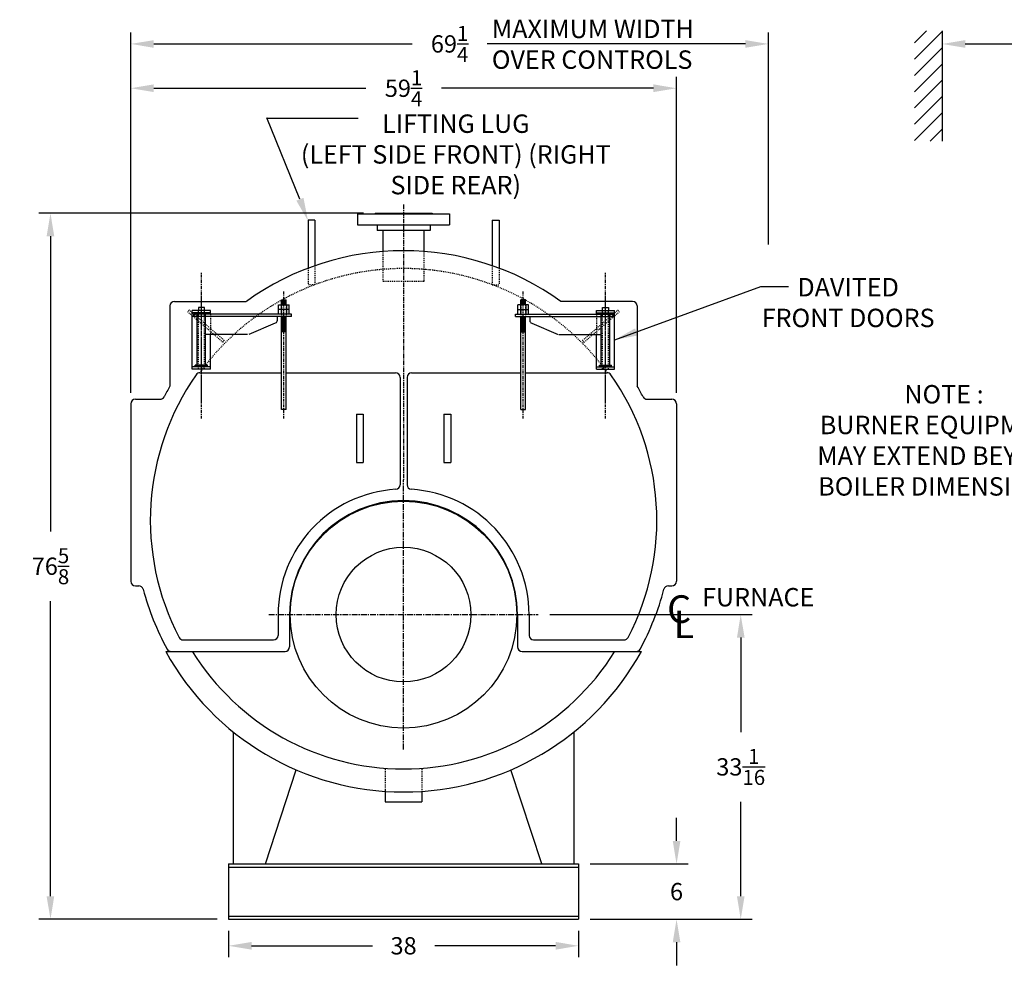
# Model space of a CAD drawing. Extents: x 19 to 329, y 71 to 257.
# Drawn here: x 19 to 126, y 78 to 181 of the extents above; entities that cross this region are included whole.
import ezdxf

# ---------------------------------------------------------------- set-up
doc = ezdxf.new("R2010")
doc.units = 0
doc.header["$LTSCALE"] = 0.25
doc.header["$MEASUREMENT"] = 0
for name, pattern in [('CENTER', [2, 1.25, -0.25, 0.25, -0.25]), ('HIDDEN', [0.375, 0.25, -0.125]), ('HIDDEN2', [0.1875, 0.125, -0.0625])]:
    doc.linetypes.add(name, pattern=pattern)
doc.layers.get('0').update_dxf_attribs({"color": 4, "linetype": 'CONTINUOUS'})
doc.layers.get('DEFPOINTS').update_dxf_attribs({"linetype": 'CONTINUOUS'})
for name, color, linetype in [('0_CENTERLINES', 125, 'CENTER'), ('0_HIDDEN', 110, 'HIDDEN'), ('0_OBJECT', 232, 'CONTINUOUS'), ('0_TEXT', 125, 'CONTINUOUS'), ('CENTER', 7, 'CENTER'), ('HIDDEN', 7, 'HIDDEN'), ('HIDDEN2', 7, 'HIDDEN2'), ('OBJ-35', 232, 'CONTINUOUS'), ('OBJECT', 1, 'CONTINUOUS'), ('OBJECT2', 82, 'CONTINUOUS')]:
    doc.layers.add(name, color=color, linetype=linetype)
doc.styles.add('ROMANS', font='romans.shx')
doc.styles.add('ROMANT', font='romant.shx')
doc.dimstyles.new('DIM', dxfattribs={"dimscale": 20, "dimtxt": 0.09375, "dimasz": 0.125, "dimexe": 0.0625, "dimexo": 0.0625, "dimgap": 0.09375, "dimtad": 0, "dimtih": 1, "dimtoh": 1, "dimdec": 6, "dimzin": 0, "dimdsep": 46, "dimlunit": 5, "dimtxsty": 'ROMANS', "dimcen": 0, "dimadec": 0, "dimazin": 0, "dimtfac": 0.87, "dimtdec": 6, "dimtix": 1, "dimtofl": 0, "dimtmove": 2, "dimatfit": 3, "dimfxl": 0, "dimtolj": 1, "dimtzin": 0, "dimarcsym": 0})
doc.dimstyles.new('DIM$7', dxfattribs={"dimscale": 4, "dimtxt": 0.125, "dimasz": 0.15625, "dimexe": 0.125, "dimexo": 0.0625, "dimgap": 0.09375, "dimtad": 0, "dimdec": 4, "dimzin": 0, "dimdsep": 46, "dimlunit": 5, "dimtxsty": 'Standard', "dimcen": 0, "dimadec": 0, "dimazin": 0, "dimtfac": 0.87, "dimtdec": 4, "dimtix": 1, "dimtofl": 0, "dimtmove": 0, "dimatfit": 3, "dimfxl": 0, "dimtolj": 1, "dimtzin": 0, "dimarcsym": 0})

# ---------------------------------------------------------------- blocks, each defined once
blk = doc.blocks.new('*D5')
at = {"layer": '0_TEXT', "color": 0, "lineweight": -2, "transparency": 16777216}
for p, q in [((41.92, 81.63), (41.92, 78.75)), ((79.92, 81.63), (79.92, 78.75)), ((44.42, 80), (57.53, 80)), ((77.42, 80), (64.31, 80))]:
    blk.add_line(p, q, dxfattribs=at)
at = {"layer": '0_TEXT', "color": 0, "transparency": 16777216}
for points in [[(44.42, 80.42), (44.42, 79.58), (41.92, 80)], [(77.42, 80.42), (77.42, 79.58), (79.92, 80)]]:
    blk.add_solid(points, dxfattribs=at)
at = {"layer": 'DEFPOINTS', "color": 0, "transparency": 16777216}
for p in [(41.92, 82.88), (79.92, 82.88), (79.92, 80)]:
    blk.add_point(p, dxfattribs=at)
at = {"layer": '0_TEXT', "color": 0, "transparency": 16777216, "insert": (60.92, 80), "char_height": 1.875, "attachment_point": 5, "style": 'ROMANS'}
blk.add_mtext('\\A1;38', dxfattribs=at)
blk = doc.blocks.new('*D6')
at = {"layer": '0_TEXT', "color": 0, "lineweight": -2, "transparency": 16777216}
for p, q in [((90.56, 91.38), (90.56, 93.88)), ((81.17, 88.88), (91.81, 88.88)), ((81.17, 82.88), (91.81, 82.88)), ((90.56, 80.38), (90.56, 77.88))]:
    blk.add_line(p, q, dxfattribs=at)
at = {"layer": '0_TEXT', "color": 0, "transparency": 16777216}
for points in [[(90.15, 91.38), (90.98, 91.38), (90.56, 88.88)], [(90.15, 80.38), (90.98, 80.38), (90.56, 82.88)]]:
    blk.add_solid(points, dxfattribs=at)
at = {"layer": 'DEFPOINTS', "color": 0, "transparency": 16777216}
for p in [(79.92, 88.88), (90.56, 88.88), (79.92, 82.88)]:
    blk.add_point(p, dxfattribs=at)
at = {"layer": '0_TEXT', "color": 0, "transparency": 16777216, "insert": (90.56, 85.88), "char_height": 1.875, "attachment_point": 5, "style": 'ROMANS'}
blk.add_mtext('\\A1;6', dxfattribs=at)
blk = doc.blocks.new('*D11')
at = {"layer": '0_TEXT', "color": 0, "lineweight": -2, "transparency": 16777216}
for p, q in [((31.3, 140.01), (31.3, 174.33)), ((90.55, 140.01), (90.55, 174.33)), ((33.8, 173.08), (56.81, 173.08)), ((88.05, 173.08), (65.03, 173.08))]:
    blk.add_line(p, q, dxfattribs=at)
at = {"layer": '0_TEXT', "color": 0, "transparency": 16777216}
for points in [[(33.8, 173.5), (33.8, 172.66), (31.3, 173.08)], [(88.05, 173.5), (88.05, 172.66), (90.55, 173.08)]]:
    blk.add_solid(points, dxfattribs=at)
at = {"layer": 'DEFPOINTS', "color": 0, "transparency": 16777216}
for p in [(90.55, 173.08), (31.3, 138.76), (90.55, 138.76)]:
    blk.add_point(p, dxfattribs=at)
at = {"layer": '0_TEXT', "color": 0, "transparency": 16777216, "insert": (60.92, 173.08), "char_height": 1.875, "attachment_point": 5, "style": 'ROMANS'}
blk.add_mtext('\\A1;59{\\H0.870000x;\\S1/4;}', dxfattribs=at)
blk = doc.blocks.new('*D12')
at = {"layer": '0_TEXT', "color": 0, "lineweight": -2, "transparency": 16777216}
for p, q in [((31.3, 141.26), (31.3, 179.14)), ((100.54, 156.13), (100.54, 179.14)), ((33.8, 177.89), (61.85, 177.89)), ((98.04, 177.89), (69.98, 177.89))]:
    blk.add_line(p, q, dxfattribs=at)
at = {"layer": '0_TEXT', "color": 0, "transparency": 16777216}
for points in [[(33.8, 178.3), (33.8, 177.47), (31.3, 177.89)], [(98.04, 178.3), (98.04, 177.47), (100.54, 177.89)]]:
    blk.add_solid(points, dxfattribs=at)
at = {"layer": 'DEFPOINTS', "color": 0, "transparency": 16777216}
for p in [(100.54, 177.89), (100.54, 154.88), (31.3, 140.01)]:
    blk.add_point(p, dxfattribs=at)
at = {"layer": '0_TEXT', "color": 0, "transparency": 16777216, "insert": (65.92, 177.89), "char_height": 1.875, "attachment_point": 5, "style": 'ROMANS'}
blk.add_mtext('\\A1;69{\\H0.870000x;\\S1/4;}', dxfattribs=at)
blk = doc.blocks.new('*D13')
at = {"layer": '0_TEXT', "color": 0, "lineweight": -2, "transparency": 16777216}
for p, q in [((56.57, 159.51), (21.33, 159.51)), ((22.58, 157.01), (22.58, 124.97)), ((22.58, 85.38), (22.58, 117.42)), ((40.67, 82.88), (21.33, 82.88))]:
    blk.add_line(p, q, dxfattribs=at)
at = {"layer": '0_TEXT', "color": 0, "transparency": 16777216}
for points in [[(22.16, 157.01), (22.99, 157.01), (22.58, 159.51)], [(22.16, 85.38), (22.99, 85.38), (22.58, 82.88)]]:
    blk.add_solid(points, dxfattribs=at)
at = {"layer": 'DEFPOINTS', "color": 0, "transparency": 16777216}
for p in [(22.58, 159.51), (57.82, 159.51), (41.92, 82.88)]:
    blk.add_point(p, dxfattribs=at)
at = {"layer": '0_TEXT', "color": 0, "transparency": 16777216, "insert": (22.58, 121.2), "char_height": 1.875, "attachment_point": 5, "style": 'ROMANS'}
blk.add_mtext('\\A1;76{\\H0.870000x;\\S5/8;}', dxfattribs=at)
blk = doc.blocks.new('*D14')
at = {"layer": '0_TEXT', "color": 0, "lineweight": -2, "transparency": 16777216}
for p, q in [((76.79, 115.95), (98.78, 115.95)), ((97.53, 113.45), (97.53, 103.19)), ((97.53, 85.38), (97.53, 95.64)), ((81.17, 82.88), (98.78, 82.88))]:
    blk.add_line(p, q, dxfattribs=at)
at = {"layer": '0_TEXT', "color": 0, "transparency": 16777216}
for points in [[(97.12, 113.45), (97.95, 113.45), (97.53, 115.95)], [(97.12, 85.38), (97.95, 85.38), (97.53, 82.88)]]:
    blk.add_solid(points, dxfattribs=at)
at = {"layer": 'DEFPOINTS', "color": 0, "transparency": 16777216}
for p in [(75.54, 115.95), (97.53, 115.95), (79.92, 82.88)]:
    blk.add_point(p, dxfattribs=at)
at = {"layer": '0_TEXT', "color": 0, "transparency": 16777216, "insert": (97.53, 99.42), "char_height": 1.875, "attachment_point": 5, "style": 'ROMANS'}
blk.add_mtext('\\A1;33{\\H0.870000x;\\S1/16;}', dxfattribs=at)
blk = doc.blocks.new('A$C57B704FD')
at = {"layer": '0_OBJECT'}
for p, q in [((0, 8.7), (0, 0)), ((0.5, 9.2), (8.3, 9.2)), ((50.25, 9.2), (42.45, 9.2)), ((50.75, 8.7), (50.75, 0))]:
    blk.add_line(p, q, dxfattribs=at)
for centre, radius, start, end in [((25.38, -14.55), 29.25, 54.2885, 125.7115), ((0.5, 8.7), 0.5, 90, 180), ((50.25, 8.7), 0.5, 0, 90)]:
    blk.add_arc(centre, radius, start, end, dxfattribs=at)
blk = doc.blocks.new('A$C350316F6')
at = {"layer": 'CENTER'}
for p, q in [((9.77, 0), (9.77, 15.82)), ((0.83, 0), (0.83, 13.78)), ((9.77, 1.78), (9.77, 13.62))]:
    blk.add_line(p, q, dxfattribs=at)
at = {"layer": 'HIDDEN', "ltscale": 0.75}
for p, q in [((7.28, 8.48), (11.1, 11.78)), ((7.43, 8.28), (11.26, 11.59)), ((7.43, 8.28), (7.28, 8.48))]:
    blk.add_line(p, q, dxfattribs=at)
at = {"layer": 'HIDDEN'}
for p, q in [((11.1, 11.78), (11.26, 11.59)), ((8.78, 11.34), (8.78, 9.11))]:
    blk.add_line(p, q, dxfattribs=at)
at = {"layer": 'HIDDEN2'}
for p, q in [((0.58, 12.33), (0.58, 11.09)), ((1.08, 12.33), (1.08, 11.09)), ((9.44, 5.36), (9.44, 11.73)), ((10.1, 5.36), (10.1, 11.73))]:
    blk.add_line(p, q, dxfattribs=at)
at = {"layer": 'OBJ-35'}
for p, q in [((0.58, 12.33), (0.58, 12.89)), ((1.08, 12.89), (0.58, 12.89)), ((1.08, 12.33), (1.08, 12.89)), ((0.25, 11.84), (0.25, 12.33)), ((1.41, 12.33), (0.25, 12.33)), ((0.25, 11.84), (1.41, 11.84)), ((0.25, 11.34), (0.25, 11.84)), ((0.53, 12.33), (0.53, 11.84)), ((0.53, 11.84), (0.53, 11.34)), ((1.08, 12.77), (0.58, 12.77)), ((1.08, 12.64), (0.58, 12.64)), ((1.08, 12.52), (0.58, 12.52)), ((1.08, 12.4), (0.58, 12.4)), ((1.12, 12.33), (1.12, 11.84)), ((1.12, 11.84), (1.12, 11.34)), ((1.41, 11.84), (1.41, 12.33)), ((1.41, 11.34), (1.41, 11.84)), ((0.58, 0.97), (0.58, 11.09)), ((0.58, 11.03), (1.08, 11.03)), ((0.58, 10.91), (1.08, 10.91)), ((0.58, 10.78), (1.08, 10.78)), ((0.58, 10.78), (1.08, 10.78)), ((1.08, 0.97), (1.08, 11.09)), ((9.31, 5.79), (9.31, 11.32)), ((10.23, 5.79), (10.23, 11.32)), ((0.58, 10.66), (1.08, 10.66)), ((0.58, 10.66), (1.08, 10.66)), ((0.58, 10.54), (1.08, 10.54)), ((0.58, 10.54), (1.08, 10.54)), ((0.58, 10.41), (1.08, 10.41)), ((0.58, 10.29), (1.08, 10.29)), ((0.58, 10.29), (1.08, 10.29)), ((0.58, 10.16), (1.08, 10.16)), ((0.58, 10.16), (1.08, 10.16)), ((0.58, 10.04), (1.08, 10.04)), ((0.58, 10.04), (1.08, 10.04)), ((0.58, 9.91), (1.08, 9.91)), ((0.58, 9.79), (1.08, 9.79)), ((0.58, 9.66), (1.08, 9.66)), ((0.58, 9.54), (1.08, 9.54)), ((0.58, 9.42), (1.08, 9.42)), ((9.11, 5.79), (10.43, 5.79)), ((9.11, 5.73), (9.11, 5.79)), ((9.11, 5.61), (9.11, 5.73)), ((9.11, 5.7), (10.43, 5.7)), ((10.43, 5.73), (10.43, 5.79)), ((10.43, 5.61), (10.43, 5.73)), ((0.58, 0.97), (1.08, 0.97))]:
    blk.add_line(p, q, dxfattribs=at)
at = {"layer": 'OBJECT'}
for p, q in [((9.44, 11.73), (9.44, 12.07)), ((9.44, 12.07), (10.1, 12.07)), ((10.1, 12.07), (10.1, 11.73)), ((8.78, 11.73), (10.76, 11.73)), ((8.78, 11.34), (8.78, 11.73)), ((8.78, 11.49), (10.76, 11.49)), ((10.76, 5.36), (10.76, 11.73)), ((8.78, 5.36), (8.78, 9.11)), ((8.78, 5.61), (10.76, 5.61)), ((8.78, 5.36), (10.76, 5.36))]:
    blk.add_line(p, q, dxfattribs=at)
at = {"layer": 'OBJECT2'}
for p, q in [((0, 11.09), (0, 11.34)), ((0, 11.34), (10.6, 11.34)), ((0, 11.09), (10.6, 11.09)), ((1.55, 11.09), (1.55, 10.65)), ((10.6, 11.09), (10.6, 11.34)), ((10.6, 11.09), (10.6, 11.34)), ((1.75, 10.34), (4.62, 9.13)), ((4.75, 9.11), (9.31, 9.11))]:
    blk.add_line(p, q, dxfattribs=at)
blk.add_arc((1.88, 10.65), 0.331, 180, 247.0709, dxfattribs=at)

msp = doc.modelspace()

# ---------------------------------------------------------------- linework, layer by layer
at = {"layer": '0_CENTERLINES', "ltscale": 1.5}
msp.add_line((60.9153348, 160.4467584), (60.9153348, 130.5720584), dxfattribs=at)
at = {"layer": '0_CENTERLINES', "ltscale": 2}
for p, q in [((60.9153348, 101.3220584), (60.9153348, 130.5720584)), ((46.2903348, 115.9470584), (75.5403348, 115.9470584))]:
    msp.add_line(p, q, dxfattribs=at)
at = {"layer": '0_HIDDEN'}
for p, q in [((58.6653348, 155.3498221), (58.6653348, 152.1339478)), ((63.1653348, 152.1339478), (63.1653348, 155.4464478)), ((50.5465576, 153.5446082), (50.5465576, 151.7525132)), ((51.2965576, 153.8174883), (51.2965576, 151.7525132)), ((70.5465576, 153.8174883), (70.5465576, 151.7525132)), ((71.2965576, 153.5446082), (71.2965576, 151.7525132)), ((58.6653348, 152.1339478), (63.1653348, 152.1339478)), ((51.2965576, 151.7525132), (50.5465576, 151.7525132)), ((70.5465576, 151.7525132), (71.2965576, 151.7525132)), ((58.9215576, 99.1964478), (58.9215576, 96.8839478)), ((62.9215576, 99.1964478), (62.9215576, 96.7643225))]:
    msp.add_line(p, q, dxfattribs=at)
msp.add_arc((60.9215576, 126.1964478), 27.3125, 35.859147899, 144.140852101, dxfattribs=at)
at = {"layer": '0_OBJECT'}
for p, q in [((55.9153348, 159.4489478), (55.9153348, 158.2589478)), ((55.9153348, 159.4489478), (65.9153348, 159.4489478)), ((57.8203348, 159.5089478), (64.0103348, 159.5089478)), ((57.8203348, 159.5089478), (57.8203348, 159.4489478)), ((64.0103348, 159.5089478), (64.0103348, 159.4489478)), ((65.9153348, 159.4489478), (65.9153348, 158.2589478)), ((50.5465576, 158.7525132), (50.5465576, 153.5446082)), ((51.2965576, 158.7525132), (50.5465576, 158.7525132)), ((51.2965576, 158.7525132), (51.2965576, 153.8174883)), ((55.9153348, 158.2589478), (65.9153348, 158.2589478)), ((58.0403348, 158.2589478), (58.0403348, 157.6289478)), ((63.7903348, 158.2589478), (63.7903348, 157.6289478)), ((70.5465576, 158.7525132), (70.5465576, 153.8174883)), ((70.5465576, 158.7525132), (71.2965576, 158.7525132)), ((71.2965576, 158.7525132), (71.2965576, 153.5446082)), ((63.7903348, 157.6289478), (58.0403348, 157.6289478)), ((58.6653348, 157.6289478), (58.6653348, 155.3498221)), ((63.1653348, 155.3498221), (63.1653348, 157.6289478)), ((38.8138667, 142.1967478), (47.6607353, 142.1967478)), ((48.1574885, 142.1967478), (60.0465576, 142.1967478)), ((61.7965576, 142.1967478), (73.6607353, 142.1967478)), ((74.1574885, 142.1967478), (83.0292486, 142.1967478)), ((60.5465576, 141.6967478), (60.5465576, 130.04462)), ((61.2965576, 141.6967478), (61.2965576, 130.04462)), ((31.7965576, 139.3217478), (34.4749723, 139.3217478)), ((87.3681429, 139.3217478), (90.0465576, 139.3217478)), ((31.2965576, 138.8217478), (31.2965576, 119.5717478)), ((90.5465576, 138.8217478), (90.5465576, 119.5717478)), ((55.7965576, 137.6967478), (55.7965576, 132.4467478)), ((55.7965576, 137.6967478), (56.5465576, 137.6967478)), ((56.5465576, 137.6967478), (56.5465576, 132.4467478)), ((65.2965576, 137.6967478), (65.2965576, 132.4467478)), ((65.2965576, 137.6967478), (66.0465576, 137.6967478)), ((66.0465576, 137.6967478), (66.0465576, 132.4467478)), ((55.7965576, 132.4467478), (56.5465576, 132.4467478)), ((65.2965576, 132.4467478), (66.0465576, 132.4467478)), ((31.7965576, 119.0717478), (32.1653083, 119.0717478)), ((89.6778069, 119.0717478), (90.0465576, 119.0717478)), ((47.2965576, 115.9467478), (47.2965576, 113.6967478)), ((48.5465576, 115.9467478), (48.5465576, 112.4467478)), ((73.2965576, 115.9467478), (73.2965576, 112.4467478)), ((74.5465576, 115.9467478), (74.5465576, 113.6967478)), ((36.9893617, 113.1967478), (46.7965576, 113.1967478)), ((75.0465576, 113.1967478), (84.8537535, 113.1967478)), ((35.0915847, 111.9467478), (48.0465576, 111.9467478)), ((73.7965576, 111.9467478), (86.7515305, 111.9467478)), ((42.4215576, 103.2181973), (42.4215576, 88.8839478)), ((79.4215576, 103.2181973), (79.4215576, 88.8839478)), ((45.9215576, 88.8839478), (49.2738767, 99.0932833)), ((75.9215576, 88.8839478), (72.5692385, 99.0932833)), ((58.9215576, 96.8842478), (58.9215576, 95.6339078)), ((62.9215576, 96.7646225), (62.9215576, 95.6339078)), ((58.9215576, 95.6339078), (62.9215576, 95.6339078)), ((41.9215576, 88.8839478), (79.9215576, 88.8839478)), ((41.9215576, 88.8839478), (41.9215576, 82.8839478)), ((79.9215576, 88.8839478), (79.9215576, 82.8839478)), ((41.9215576, 88.5402078), (79.9215576, 88.5402078)), ((41.9215576, 83.2276978), (79.9215576, 83.2276978)), ((41.9215576, 82.8839478), (79.9215576, 82.8839478)), ((41.9215576, 82.8839478), (79.9215576, 82.8839478))]:
    msp.add_line(p, q, dxfattribs=at)
for radius in [12.3125, 7.3125]:
    msp.add_circle((60.9153348, 115.9467584), radius, dxfattribs=at)
for centre, radius, start, end in [((38.8138667, 141.6967478), 0.5, 90, 144.965185206), ((60.0465576, 141.6967478), 0.5, 0, 90), ((61.7965576, 141.6967478), 0.5, 90, 180), ((83.0292486, 141.6967478), 0.5, 35.034814794, 90), ((60.9215576, 126.1967478), 27.5, 144.965185206, 207.578467978), ((60.9215576, 126.1967478), 27.5, 332.421532022, 35.034814794), ((60.9215576, 126.1967478), 29.25, 150.171871569, 152.742956969), ((60.9215576, 126.1967478), 29.25, 27.257043031, 29.828128431), ((31.7965576, 138.8217478), 0.5, 90, 180), ((34.4749723, 139.8217478), 0.5, 270, 332.742956969), ((87.3681429, 139.8217478), 0.5, 207.257043031, 270), ((90.0465576, 138.8217478), 0.5, 0, 90), ((60.9215576, 115.9467478), 13.625, 93.551570028, 180), ((60.0465576, 130.04462), 0.5, 273.551570028, 0), ((61.7965576, 130.04462), 0.5, 180, 266.448429972), ((60.9215576, 115.9467478), 13.625, 0, 86.448429972), ((60.9215576, 115.9467478), 12.375, 0, 180), ((31.7965576, 119.5717478), 0.5, 180, 270), ((32.1653083, 118.5717478), 0.5, 14.850779349, 90), ((60.9215576, 126.1967478), 29.25, 194.850779349, 208.571878142), ((60.9215576, 126.1967478), 29.25, 331.428121858, 345.149220651), ((89.6778069, 118.5717478), 0.5, 90, 165.149220651), ((90.0465576, 119.5717478), 0.5, 270, 0), ((36.9893617, 113.6967478), 0.5, 207.578467978, 270), ((46.7965576, 113.6967478), 0.5, 270, 0), ((75.0465576, 113.6967478), 0.5, 180, 270), ((84.8537535, 113.6967478), 0.5, 270, 332.421532022), ((48.0465576, 112.4467478), 0.5, 270, 0), ((73.7965576, 112.4467478), 0.5, 180, 270), ((60.9215576, 126.1967478), 29.5, 208.88484798, 331.11515202), ((35.6727953, 112.4467478), 0.5, 208.571878142, 270), ((60.9215576, 126.1967478), 27, 211.938070378, 328.061929622), ((86.17032, 112.4467478), 0.5, 270, 331.428121858)]:
    msp.add_arc(centre, radius, start, end, dxfattribs=at)
at = {"layer": '0_TEXT'}
for p, q in [((116.403601, 178.0094764), (117.718942, 179.3248173)), ((116.403601, 176.2417094), (119.403601, 179.2417094)), ((119.403601, 179.3248173), (119.403601, 167.3248173)), ((119.403601, 179.1067403), (119.403601, 179.1350666)), ((121.903601, 177.8850666), (127.0658728, 177.8850666)), ((116.403601, 174.4739425), (119.403601, 177.4739425)), ((116.403601, 172.7061755), (119.403601, 175.7061755)), ((116.403601, 170.9384086), (119.403601, 173.9384086)), ((116.403601, 169.1706416), (119.403601, 172.1706416)), ((116.403601, 167.4028746), (119.403601, 170.4028746)), ((49.6648672, 161.0293768), (46.0795977, 169.8719094)), ((55.9801595, 169.8094094), (46.0795977, 169.8094094)), ((118.0933107, 167.3248173), (119.403601, 168.6351077))]:
    msp.add_line(p, q, dxfattribs=at)
for points in [[(121.903601, 178.3017332), (121.903601, 177.4683999), (119.403601, 177.8850666)], [(50.0547611, 161.1763252), (49.2749732, 160.8824284), (50.5465576, 158.6900132)]]:
    msp.add_solid(points, dxfattribs=at)

# ---------------------------------------------------------------- block references
msp.add_blockref('A$C57B704FD', (35.5465576, 140.745388))
at = {"layer": '0_OBJECT', "xscale": -1}
msp.add_blockref('A$C350316F6', (48.7370342, 137.2255076), dxfattribs=at)
at = {"layer": '0_OBJECT'}
msp.add_blockref('A$C350316F6', (73.0811896, 137.2255076), dxfattribs=at)

# ---------------------------------------------------------------- texts
at = {"layer": '0_TEXT'}
for s, height, style, p in [('FURNACE', 2, 'ROMANS', (93.3398193, 116.8343654)), ('C', 3, 'ROMANT', (89.5352607, 115.0436758)), ('L', 3, 'ROMANT', (90.2442442, 113.390957))]:
    msp.add_text(s, height=height, dxfattribs=dict(at, style=style)).set_placement(p)
at = {"layer": '0_TEXT', "char_height": 2, "style": 'ROMANS'}
for s, insert, width, attachment_point in [('MAXIMUM WIDTH OVER CONTROLS', (70.5045266, 180.5188399), 24.380952381, 1), ('LIFTING LUG \\P(LEFT SIDE FRONT) (RIGHT SIDE REAR)', (66.5883549, 170.2334814), 36.8412, 2)]:
    msp.add_mtext(s, dxfattribs=dict(at, insert=insert, width=width, attachment_point=attachment_point))
at = {"layer": '0_TEXT', "char_height": 2, "attachment_point": 2, "style": 'ROMANS'}
for s, insert in [('\\A1;DAVITED\\PFRONT DOORS', (109.1953568, 152.4829924)), ('NOTE :        \\PBURNER EQUIPMENT\\PMAY EXTEND BEYOND\\PBOILER DIMENSIONS.', (119.6070735, 140.8645956))]:
    msp.add_mtext(s, dxfattribs=dict(at, insert=insert))

# ---------------------------------------------------------------- dimensions: what is measured, and where the dimension line sits
at = {"layer": '0_TEXT'}
for base, p1, p2, picture, middle in [((100.5395832, 177.8850666), (31.2965576, 140.0089478), (100.5395832, 154.8763181), '*D12', (65.9180704, 177.8850666)), ((90.5465576, 173.0796751), (31.2965576, 138.7589478), (90.5465576, 138.7589478), '*D11', (60.9215576, 173.0796751)), ((79.9215576, 79.9990495), (41.9215576, 82.8839478), (79.9215576, 82.8839478), '*D5', (60.9215576, 79.9990495))]:
    dim = msp.add_linear_dim(base=base, p1=p1, p2=p2, dimstyle='DIM', dxfattribs=at)
    dim.commit()
    dim.dimension.update_dxf_attribs({"geometry": picture, "text_midpoint": middle})
for base, p1, p2, picture, middle in [((22.5779686, 159.5089478), (41.9215576, 82.8839478), (57.8203348, 159.5089478), '*D13', (22.5779686, 121.1964478)), ((97.5345065, 115.9467584), (79.9215576, 82.8839478), (75.5403348, 115.9467584), '*D14', (97.5345065, 99.4153531)), ((90.5639652, 88.8839478), (79.9215576, 82.8839478), (79.9215576, 88.8839478), '*D6', (90.5639652, 85.8839478))]:
    dim = msp.add_linear_dim(base=base, p1=p1, p2=p2, angle=90, dimstyle='DIM', dxfattribs=at)
    dim.commit()
    dim.dimension.update_dxf_attribs({"geometry": picture, "text_midpoint": middle})

# ---------------------------------------------------------------- leaders
at = {"layer": '0_TEXT', "annotation_type": 0, "has_hookline": 1, "hookline_direction": 0, "text_width": 20.8571429}
msp.add_leader([(83.8441768, 145.7719454), (99.7068667, 151.5454924), (102.7018966, 151.5454924)], dimstyle='DIM$7', override={"dimscale": 20, "dimtxt": 0.09375, "dimasz": 0.125, "dimexe": 0.0625, "dimtih": 1, "dimtoh": 1, "dimdec": 6, "dimtxsty": 'ROMANS', "dimtdec": 6, "dimtmove": 2}, dxfattribs=at)

doc.saveas('drawing.dxf')
